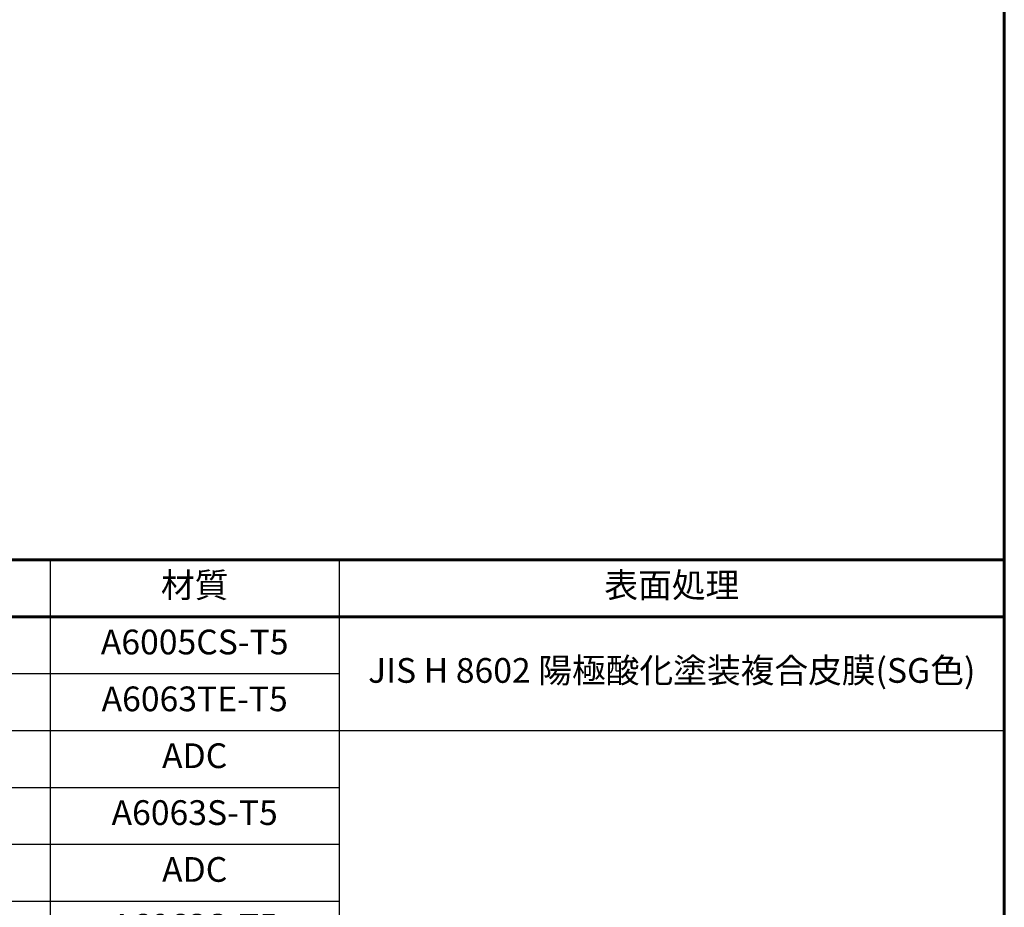
# Model space of a CAD drawing. Extents: x 0 to 420, y 0 to 297.
# Drawn here: x 330 to 410, y 77 to 148 of the extents above; entities that cross this region are included whole.
import ezdxf

# ---------------------------------------------------------------- set-up
doc = ezdxf.new("R2010")
doc.units = 0
doc.layers.add('実線1', color=7, linetype='Continuous', lineweight=25)
doc.styles.add('高さなしMSゴシック', font='txt')

# ---------------------------------------------------------------- blocks, each defined once
blk = doc.blocks.new('*T6')
at = {"layer": '実線1', "color": 0, "lineweight": 60, "transparency": 16777216}
for p, q in [((0, 0), (158, 0)), ((0, 0), (0, -82.8)), ((158, 0), (158, -82.8)), ((0, -4.6), (158, -4.6)), ((0, -82.8), (158, -82.8))]:
    blk.add_line(p, q, dxfattribs=at)
at = {"layer": '実線1', "color": 0, "linetype": 'ByBlock', "lineweight": -2, "transparency": 16777216}
for p, q in [((9.817, 0), (9.817, -82.8)), ((43.595, 0), (43.595, -82.8)), ((80.81, 0), (80.81, -82.8)), ((104.203, 0), (104.203, -82.8)), ((0, -9.2), (104.203, -9.2)), ((0, -13.8), (158, -13.8)), ((0, -18.4), (104.203, -18.4)), ((0, -23), (104.203, -23)), ((0, -27.6), (104.203, -27.6)), ((0, -32.2), (104.203, -32.2)), ((0, -36.8), (104.203, -36.8)), ((0, -41.4), (104.203, -41.4)), ((0, -46), (104.203, -46)), ((0, -50.6), (158, -50.6)), ((0, -55.2), (80.81, -55.2)), ((0, -59.8), (80.81, -59.8)), ((0, -64.4), (80.81, -64.4)), ((0, -69), (80.81, -69)), ((0, -73.6), (80.81, -73.6)), ((0, -78.2), (80.81, -78.2))]:
    blk.add_line(p, q, dxfattribs=at)
at = {"layer": '実線1', "color": 0, "linetype": 'Continuous'}
blk.add_line((125.898, -66.695), (138.893, -66.695), dxfattribs=at)
at = {"layer": '実線1', "color": 0, "transparency": 16777216, "char_height": 2, "attachment_point": 5, "style": '高さなしMSゴシック'}
for s, insert, width in [('部番', (4.909, -2.3), 9.21716), ('名称', (26.706, -2.3), 33.17778), ('形状', (62.203, -2.3), 36.61519), ('材質', (92.506, -2.3), 22.79241), ('表面処理', (131.101, -2.3), 53.19747), ('(1)', (4.909, -6.9), 9.21716), ('支柱', (26.706, -6.9), 33.17778), ('φ60×3.0ｔ', (62.203, -6.9), 36.61519), ('A6005CS-T5', (92.506, -6.9), 22.79241), ('JIS H 8602 陽極酸化塗装複合皮膜(SG色)', (131.101, -9.2), 53.19747), ('(2)', (4.909, -11.5), 9.21716), ('手摺', (26.706, -11.5), 33.17778), ('φ40×3.0t', (62.203, -11.5), 36.61519), ('A6063TE-T5', (92.506, -11.5), 22.79241), ('(3)', (4.909, -16.1), 9.21716), ('キャップ金具A', (26.706, -16.1), 33.17778), ('φ60用', (62.203, -16.1), 36.61519), ('ADC', (92.506, -16.1), 22.79241), ('φ40用（巾=74）', (62.203, -20.7), 36.61519), ('(4)', (4.909, -20.7), 9.21716), ('キャップ金具B', (26.706, -20.7), 33.17778), ('A6063S-T5', (92.506, -20.7), 22.79241), ('(5)', (4.909, -25.3), 9.21716), ('フレキシブル金具A', (26.706, -25.3), 33.17778), ('φ40用（2ヶ/セット）', (62.203, -25.3), 36.61519), ('ADC', (92.506, -25.3), 22.79241), ('(6)', (4.909, -29.9), 9.21716), ('フレキシブル金具B', (26.706, -29.9), 33.17778), ('φ40用(巾＝75)', (62.203, -29.9), 36.61519), ('A6063S-T5', (92.506, -29.9), 22.79241), ('アクリル系焼付塗装\\P（スモークグレー色）', (131.101, -32.2), 53.19747), ('(7)', (4.909, -34.5), 9.21716), ('端末手摺', (26.706, -34.5), 33.17778), ('φ40', (62.203, -34.5), 36.61519), ('ADC', (92.506, -34.5), 22.79241), ('(8)', (4.909, -39.1), 9.21716), ('2段金具', (26.706, -39.1), 33.17778), ('φ40用(出巾=100)', (62.203, -39.1), 36.61519), ('AC4C', (92.506, -39.1), 22.79241), ('(9)', (4.909, -43.7), 9.21716), ('ベースボックス', (26.706, -43.7), 33.17778), ('φ170', (62.203, -43.7), 36.61519), ('AC7A', (92.506, -43.7), 22.79241), ('(10)', (4.909, -48.3), 9.21716), ('化粧ナット', (26.706, -48.3), 33.17778), ('M8用', (62.203, -48.3), 36.61519), ('アルミ材', (92.506, -48.3), 22.79241), ('(11)', (4.909, -52.9), 9.21716), ('六角穴付ボタンボルト', (26.706, -52.9), 33.17778), ('M8×15 B,W', (62.203, -52.9), 36.61519), ('(12)', (4.909, -57.5), 9.21716), ('六角穴付ボタンボルト', (26.706, -57.5), 33.17778), ('M8×20 B,SW', (62.203, -57.5), 36.61519), ('(13)', (4.909, -62.1), 9.21716), ('六角穴付ボルト', (26.706, -62.1), 33.17778), ('M8×25 B,SW', (62.203, -62.1), 36.61519), ('(14)', (4.909, -66.7), 9.21716), ('ピアスビス', (26.706, -66.7), 33.17778), ('φ4×19 B', (62.203, -66.7), 36.61519), ('SUS', (92.506, -66.7), 22.79241), ('{\u3000\u3000\u3000\u3000\u3000}', (131.101, -66.7), 53.19747), ('(15)', (4.909, -71.3), 9.21716), ('六角穴付止ネジ', (26.706, -71.3), 33.17778), ('M6×6 B', (62.203, -71.3), 36.61519), ('(16)', (4.909, -75.9), 9.21716), ('六角穴付止ネジ', (26.706, -75.9), 33.17778), ('M8×10 B', (62.203, -75.9), 36.61519), ('(17)', (4.909, -80.5), 9.21716), ('アンカーボルト', (26.706, -80.5), 33.17778), ('M10×100', (62.203, -80.5), 36.61519)]:
    blk.add_mtext(s, dxfattribs=dict(at, insert=insert, width=width))

msp = doc.modelspace()

# ---------------------------------------------------------------- linework, layer by layer
at = {"layer": '実線1', "lineweight": 60}
msp.add_line((410, 287), (410, 10), dxfattribs=at)

# ---------------------------------------------------------------- block references
msp.add_blockref('*T6', (252, 104.8))

doc.saveas('drawing.dxf')
